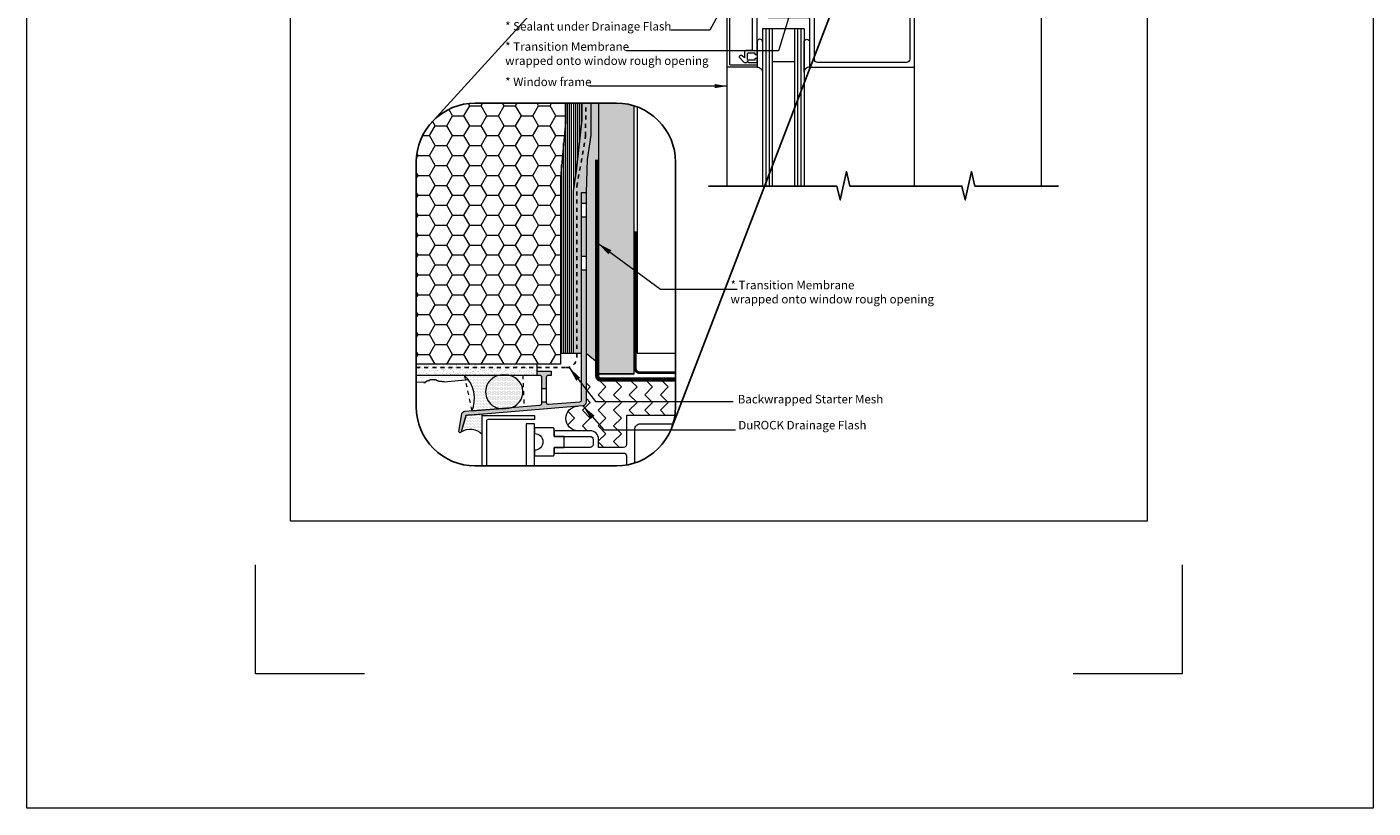
# Model space of a CAD drawing. Units: inches. Extents: x 13 to 257, y 7 to 155.
# Drawn here: x 13 to 46, y 64 to 84 of the extents above; entities that cross this region are included whole.
import ezdxf

# ---------------------------------------------------------------- set-up
doc = ezdxf.new("R2010")
doc.units = ezdxf.units.IN
doc.header["$MEASUREMENT"] = 0
doc.linetypes.add('DASHED2', pattern=[0.375, 0.25, -0.125])
doc.layers.get('0').update_dxf_attribs({"lineweight": 18})
for name, color, linetype, lineweight in [('Backer Rod', 150, 'Continuous', 20), ('Base Coat', 4, 'Continuous', 13), ('Drywall', 124, 'Continuous', 18), ('Fibre Mesh', 130, 'DASHED2', 25), ('Fine Line', 140, 'Continuous', 5), ('Finish Coat', 60, 'Continuous', 18), ('Hatch', 132, 'Continuous', 13), ('Hidden', 7, 'DASHED2', 9), ('Insulation Board', 150, 'Continuous', 9), ('Membrane', 84, 'Continuous', 15), ('Moisture Bear Layer 1', 4, 'Continuous', 13), ('Moisture Bear layer 2', 84, 'Continuous', 13), ('Notched Adhesive', 42, 'Continuous', 13), ('Sealant', 192, 'Continuous', 18), ('TEXT', 1, 'Continuous', 9)]:
    doc.layers.add(name, color=color, linetype=linetype, lineweight=lineweight)
doc.layers.add('Paper Space', color=1, linetype='Continuous', lineweight=9, plot=False)
doc.styles.add('Areal', font='arial.ttf')
doc.dimstyles.get("Standard").update_dxf_attribs({"dimtxt": 0.18, "dimasz": 0.18, "dimexe": 0.18, "dimexo": 0.0625, "dimgap": 0.09, "dimtad": 0, "dimtih": 1, "dimtoh": 1, "dimzin": 1, "dimdsep": 46, "dimlunit": 4, "dimtxsty": 'Standard', "dimcen": 0.09, "dimadec": 0, "dimazin": 0, "dimtfac": 1, "dimtofl": 0, "dimtmove": 0, "dimatfit": 3, "dimfxl": 1, "dimtolj": 1, "dimtzin": 0, "dimarcsym": 0})

# ---------------------------------------------------------------- blocks, each defined once
blk = doc.blocks.new('Paper Space')
at = {"layer": 'Paper Space'}
for points in [[(18.721, 92.945), (18.721, 95.645), (21.421, 95.645)], [(38.971, 95.645), (41.671, 95.645), (41.671, 92.945)], [(40.807, 69.729), (19.584, 69.729), (19.584, 94.803), (40.807, 94.803), (40.807, 69.729)], [(21.421, 65.945), (18.721, 65.945), (18.721, 68.645)], [(41.671, 68.645), (41.671, 65.945), (38.971, 65.945)]]:
    blk.add_lwpolyline(points, dxfattribs=at)

msp = doc.modelspace()

# ---------------------------------------------------------------- hatches: boundary and pattern name
at = {"layer": 'Backer Rod'}
h = msp.add_hatch(dxfattribs=at)
h.set_pattern_fill('DOTS', color=256, scale=0.5, style=0)
h.paths.add_polyline_path([(24.913, 75.175), (24.848, 75.175), (24.819, 75.175, 0.993484), (24.843, 74.344), (24.994, 74.356, 0.945729)])
at = {"layer": 'Base Coat'}
h = msp.add_hatch(dxfattribs=at)
h.set_pattern_fill('AR-SAND', color=256, scale=0.06, style=0)
h.paths.add_polyline_path([(25.692, 75.175), (25.692, 75.447), (22.7, 75.447), (22.7, 75.175)])
at = {"layer": 'Drywall', "lineweight": -2}
h = msp.add_hatch(dxfattribs=at)
h.set_pattern_fill('DOTS', color=256, style=0)
edge = h.paths.add_edge_path()
edge.add_line((27.664, 81.911), (27.224, 81.911))
edge.add_line((27.224, 81.911), (27.224, 75.173))
edge.add_line((27.224, 75.173), (28.099, 75.173))
edge.add_line((28.099, 75.173), (28.099, 81.844))
edge.add_arc((27.664, 80.452), 1.459, 72.6527, 90)
at = {"layer": 'Finish Coat'}
h = msp.add_hatch(dxfattribs=at)
h.set_pattern_fill('DOTS', color=256, scale=1.225, style=0)
h.set_pattern_definition([(0, (13.95985, -73.80215), (0.03828125, 0.0765625), [0, -0.0765625])])
h.paths.add_polyline_path([(22.7, 75.175), (22.7, 75.002), (22.78, 75.005), (22.78, 74.996), (22.818, 74.996), (22.817, 75.006), (22.827, 75.006), (22.826, 75.015), (22.845, 75.016), (22.845, 75.025), (22.854, 75.025), (22.854, 75.035), (22.873, 75.035), (22.873, 75.045), (22.92, 75.046), (22.92, 75.055), (22.938, 75.056), (22.938, 75.065), (23.076, 75.068), (23.077, 75.059), (23.086, 75.059), (23.086, 75.05), (23.105, 75.05), (23.105, 75.041), (23.124, 75.041), (23.124, 75.032), (23.152, 75.032), (23.153, 75.023), (23.228, 75.024), (23.228, 75.015), (23.284, 75.016), (23.285, 75.007), (23.89, 75.063), (23.89, 75.175)])
at = {"layer": 'Hatch', "ltscale": 0.25}
h = msp.add_hatch(color=256, dxfattribs=at)
h.paths.add_polyline_path([(26.906, 79.696), (26.796, 79.696), (26.796, 79.422), (26.906, 79.422)])
h.paths.add_polyline_path([(26.906, 79.094), (26.796, 79.094), (26.796, 78.11), (26.906, 78.11)])
h.paths.add_polyline_path([(26.796, 74.568, -0.378242), (26.75, 74.516), (25.978, 74.452, -0.438607), (25.921, 74.504), (25.812, 74.504), (25.812, 74.487, -0.390233), (25.764, 74.434), (23.903, 74.28, 0.309737), (23.829, 74.215), (23.758, 73.78, 1), (23.812, 73.768), (23.923, 74.138, -0.309737), (23.968, 74.177), (26.826, 74.414, 0.390175), (26.906, 74.502), (26.906, 77.782), (26.796, 77.782)])
h.paths.add_polyline_path([(25.921, 75.128, -0.414214), (25.956, 75.163), (26.042, 75.163), (26.042, 75.272), (25.692, 75.272), (25.692, 75.163), (25.777, 75.163, -0.414214), (25.812, 75.128), (25.812, 74.833), (25.921, 74.833)], flags=17)
at = {"layer": 'Hatch'}
h = msp.add_hatch(dxfattribs=at)
h.set_pattern_fill('ZIGZAG', color=256, scale=2.1875, angle=45, style=0)
h.set_pattern_definition([(45, (-28.86872, -73.80215), (2e-17, 0.386699), [0.2734375, -0.2734375]), (135, (-28.67537, -73.6088), (-0.386699, 5e-17), [0.2734375, -0.2734375])])
h.paths.add_polyline_path([(29.122, 74.387), (29.122, 75.018), (26.906, 75.018), (26.906, 74.502, -0.390175), (26.826, 74.414), (26.669, 74.401, 0.92291), (26.703, 73.797), (27.01, 73.797, -0.414214), (27.217, 73.591), (27.217, 73.384), (27.837, 73.384, 0.414214), (27.906, 73.453), (27.906, 74.176), (29.107, 74.176, 0.036304)])
at = {"layer": 'Insulation Board'}
h = msp.add_hatch(dxfattribs=at)
h.set_pattern_fill('HONEY', color=256, scale=2.275, style=0)
h.set_pattern_definition([(0, (-28.86872, -73.80215), (0.4265625, 0.24627597), [0.284375, -0.56875]), (120, (-28.86872, -73.80215), (-0.4265625, 0.24627597), [0.284375, -0.56875]), (60, (-28.86872, -73.80215), (9e-10, 0.49255195), [-0.56875, 0.284375])])
h.paths.add_polyline_path([(26.273, 80.084), (26.397, 81.441), (26.397, 81.911), (24.158, 81.911, 0.414214), (22.7, 80.452), (22.7, 75.447), (26.273, 75.447)])
at = {"layer": 'Moisture Bear Layer 1'}
h = msp.add_hatch(dxfattribs=at)
h.set_pattern_fill('AR-SAND', color=256, scale=0.05, style=0)
h.paths.add_polyline_path([(27.224, 81.911), (27.023, 81.911), (27.023, 81.115), (26.938, 80.514), (26.906, 79.696), (26.906, 75.721), (27.224, 75.462)])
at = {"layer": 'Moisture Bear layer 2'}
h = msp.add_hatch(dxfattribs=at)
h.set_pattern_fill('AR-SAND', color=256, scale=0.055, style=0)
h.paths.add_polyline_path([(26.896, 81.102), (26.681, 79.846), (26.68, 75.721), (26.796, 75.721), (26.796, 79.696), (26.906, 79.696), (26.938, 80.514), (27.023, 81.115), (27.023, 81.911), (26.899, 81.911)])
h.paths.add_polyline_path([(26.899, 81.911), (26.804, 81.911), (26.804, 81.491), (26.661, 80.222), (26.59, 79.738), (26.59, 75.721), (26.68, 75.721), (26.681, 79.846), (26.896, 81.102)])
at = {"layer": 'Notched Adhesive'}
h = msp.add_hatch(dxfattribs=at)
h.set_pattern_fill('ANSI31', color=256, scale=0.4, angle=45, style=0)
h.paths.add_polyline_path([(26.273, 75.721), (26.59, 75.721), (26.59, 79.738), (26.661, 80.222), (26.804, 81.491), (26.804, 81.911), (26.397, 81.911), (26.397, 81.441), (26.273, 80.084)])
at = {"layer": 'Sealant'}
h = msp.add_hatch(dxfattribs=at)
h.set_pattern_fill('DOTS', color=256, scale=0.6, style=0)
h.paths.add_polyline_path([(24.819, 75.175), (23.89, 75.175, -0.315749), (24.078, 74.28), (24.843, 74.344, -0.993484)])
h = msp.add_hatch(dxfattribs=at)
h.set_pattern_fill('DOTS', color=256, scale=0.6, style=0)
h.paths.add_polyline_path([(24.336, 73.717), (24.336, 74.208, -0.003309), (23.932, 74.176), (23.812, 73.768, -0.350326)])

# ---------------------------------------------------------------- linework, layer by layer
at = {"lineweight": -2}
for p, q in [((23.042, 81.39), (29.635, 88.635)), ((29.03, 73.875), (33.021, 84.258)), ((27.224, 75.208), (28.099, 75.208))]:
    msp.add_line(p, q, dxfattribs=at)
for p, q in [((38.178, 84.54), (38.178, 79.857)), ((31.281, 83.75), (31.281, 79.856)), ((32.305, 83.75), (31.281, 83.75)), ((31.36, 83.75), (31.36, 79.856)), ((31.439, 83.75), (31.439, 79.856)), ((31.517, 83.75), (31.517, 79.856)), ((32.069, 83.75), (32.069, 79.856)), ((32.147, 83.75), (32.147, 79.856)), ((32.226, 83.75), (32.226, 79.856)), ((32.305, 83.75), (32.305, 79.856)), ((30.403, 79.857), (30.403, 82.838)), ((32.069, 82.937), (31.517, 82.937)), ((35.041, 79.857), (35.041, 82.838)), ((26.804, 81.911), (26.804, 81.491)), ((27.224, 75.208), (27.224, 81.911)), ((28.099, 75.208), (28.099, 81.844)), ((26.804, 81.491), (26.661, 80.222)), ((26.661, 80.222), (26.59, 79.738)), ((26.59, 79.738), (26.59, 75.721)), ((26.273, 75.721), (26.796, 75.721))]:
    msp.add_line(p, q)
at = {"ltscale": 0.25}
for p, q in [((25.921, 74.833), (25.812, 74.833)), ((25.921, 74.504), (25.812, 74.504))]:
    msp.add_line(p, q, dxfattribs=at)
at = {"color": 2}
msp.add_lwpolyline([(13.059, 102.876), (46.399, 102.876), (46.399, 64.453), (13.059, 64.453)], close=True, dxfattribs=at)
for points in [[(30.403, 84.559), (31.143, 84.559), (31.143, 84.5), (30.482, 84.5, 0.414214), (30.462, 84.48), (30.462, 82.878, 0.414214), (30.482, 82.858), (31.143, 82.858), (31.143, 82.799), (30.403, 82.799)], [(31.419, 84.028), (32.403, 84.028, -0.414214), (32.443, 83.988), (32.443, 82.799), (35.041, 82.799), (35.041, 84.559), (32.443, 84.559), (32.443, 84.146, -0.414214), (32.403, 84.106), (32.049, 84.106), (32.049, 84.224, 0.414214), (31.931, 84.343), (31.419, 84.343), (31.419, 84.264), (31.931, 84.264, -0.414214), (31.97, 84.224), (31.97, 84.146, -0.414214), (31.931, 84.106), (31.419, 84.106)], [(34.844, 84.441, -0.414214), (34.923, 84.362), (34.923, 82.996, -0.414214), (34.844, 82.917), (32.64, 82.917, -0.414214), (32.561, 82.996), (32.561, 84.362, -0.414214), (32.64, 84.441)], [(23.89, 75.175), (24.848, 75.175, 1.029558), (24.843, 74.344), (24.078, 74.28, 0.315749)], [(24.848, 75.175, 1.029558), (24.843, 74.344), (24.994, 74.356, 0.945729), (24.913, 75.175)], [(26.114, 73.845, 0.414214), (26.094, 73.866), (25.632, 73.866), (25.632, 73.728, -1), (25.632, 73.315), (25.632, 73.177), (26.094, 73.177, 0.414214), (26.114, 73.198), (26.114, 73.384), (26.364, 73.384), (26.364, 73.659), (26.114, 73.659)]]:
    msp.add_lwpolyline(points, format="xyb", close=True)
for points in [[(31.025, 84.185), (31.025, 83.232, -0.414214), (31.006, 83.213), (30.868, 83.213, 0.414214), (30.828, 83.173), (30.828, 83.029), (30.774, 83.083, 0.414214), (30.719, 83.083), (30.705, 83.069, 0.414214), (30.705, 83.041), (30.817, 82.929, 0.198912), (30.845, 82.917), (30.868, 82.917, 0.414214), (30.907, 82.957), (30.907, 82.957, 0.414214), (30.947, 82.917), (31.025, 82.917), (31.143, 82.917), (31.143, 82.996, 0.414214), (31.124, 83.016), (31.104, 83.016, 0.414214), (31.084, 82.996), (31.084, 82.976), (31.025, 82.976), (30.927, 82.976, -0.414214), (30.907, 82.996), (30.907, 83.134, -0.414214), (30.927, 83.154), (31.084, 83.154), (31.084, 83.134, 0.414214), (31.104, 83.114), (31.124, 83.114, 0.414214), (31.143, 83.134), (31.143, 84.185)], [(31.281, 83.423, 1), (31.143, 83.423), (31.143, 82.799, -0.446127), (31.281, 82.667)], [(32.305, 82.676), (32.305, 83.423, -1), (32.443, 83.423), (32.443, 82.799, 0.446127), (32.305, 82.667)], [(26.703, 73.797, -0.972994), (26.701, 74.404)], [(24.336, 72.929), (24.336, 74.176), (25.632, 74.176), (25.632, 74.073), (24.474, 74.073, 0.414214), (24.44, 74.038), (24.44, 72.929)], [(29.107, 74.176), (27.906, 74.176), (27.906, 73.453, -0.414214), (27.837, 73.384), (27.217, 73.384), (27.217, 73.591, 0.414214), (27.01, 73.797), (26.115, 73.797), (26.115, 73.659), (27.01, 73.659, -0.414214), (27.079, 73.591), (27.079, 73.453, -0.414214), (27.01, 73.384), (26.115, 73.384), (26.115, 73.246), (27.837, 73.246, -0.414214), (27.906, 73.177), (27.906, 72.949)], [(28.113, 72.999), (28.113, 73.832, -0.414214), (28.25, 73.969), (29.061, 73.969)]]:
    msp.add_lwpolyline(points, format="xyb")
for points in [[(26.397, 81.911), (26.397, 81.441), (26.273, 80.084), (26.273, 75.447), (22.7, 75.447)], [(27.023, 81.911), (27.023, 81.115), (26.938, 80.514), (26.906, 79.696), (26.906, 76.396), (26.906, 75.721), (27.224, 75.462)], [(28.171, 81.819), (28.171, 75.722), (29.122, 75.722)], [(22.7, 75.175), (25.692, 75.175), (25.692, 75.447)], [(25.632, 72.929), (25.632, 73.522), (25.632, 73.968), (25.426, 73.968), (25.426, 73.522), (25.426, 72.929)]]:
    msp.add_lwpolyline(points)
at = {"lineweight": -2}
msp.add_lwpolyline([(24.158, 81.911, 0.414214), (22.7, 80.452), (22.7, 74.387, 0.414214), (24.158, 72.929), (27.664, 72.929, 0.414214), (29.122, 74.387), (29.122, 80.452, 0.414214), (27.664, 81.911)], format="xyb", close=True, dxfattribs=at)
msp.add_lwpolyline([(29.942, 79.856), (33.117, 79.856), (33.201, 79.515), (33.357, 80.215), (33.44, 79.856), (36.216, 79.856), (36.299, 79.515), (36.455, 80.215), (36.538, 79.856), (38.605, 79.856)], dxfattribs=at)
at = {"ltscale": 0.25}
msp.add_lwpolyline([(25.921, 75.128), (25.921, 74.504, 0.438607), (25.978, 74.452), (26.75, 74.516, 0.378242), (26.796, 74.568), (26.796, 79.696), (26.906, 79.696), (26.906, 74.502, -0.390175), (26.826, 74.414), (23.968, 74.177, 0.309737), (23.923, 74.138), (23.812, 73.768, -1), (23.758, 73.78), (23.829, 74.215, -0.309737), (23.903, 74.28), (25.764, 74.434, 0.390233), (25.812, 74.487), (25.812, 75.128, 0.414214), (25.777, 75.163), (25.692, 75.163), (25.692, 75.272), (26.042, 75.272), (26.042, 75.163), (25.956, 75.163, 0.414214)], format="xyb", close=True, dxfattribs=at)
for points in [[(26.906, 79.422), (26.796, 79.422)], [(26.796, 79.094), (26.906, 79.094)], [(26.906, 78.11), (26.796, 78.11)], [(26.796, 77.782), (26.906, 77.782)]]:
    msp.add_lwpolyline(points, dxfattribs=at)
at = {"lineweight": -2, "const_width": 0.07}
msp.add_lwpolyline([(28.128, 78.736), (28.128, 75.341, 0.414214), (28.233, 75.236), (29.122, 75.236)], format="xyb", dxfattribs=at)
at = {"linetype": 'Continuous'}
msp.add_lwpolyline([(22.688, 74.998), (22.89, 75.005), (22.89, 74.996), (22.928, 74.996), (22.927, 75.006), (22.937, 75.006), (22.937, 75.015), (22.955, 75.016), (22.955, 75.025), (22.964, 75.025), (22.964, 75.035), (22.983, 75.035), (22.983, 75.045), (23.03, 75.046), (23.03, 75.055), (23.048, 75.056), (23.048, 75.065), (23.186, 75.068), (23.187, 75.059), (23.196, 75.059), (23.196, 75.05), (23.215, 75.05), (23.215, 75.041), (23.234, 75.041), (23.234, 75.032), (23.262, 75.032), (23.263, 75.023), (23.338, 75.024), (23.338, 75.015), (23.394, 75.016), (23.395, 75.007), (24, 75.063)], dxfattribs=at)
at = {"layer": 'Fibre Mesh', "ltscale": 0.2}
msp.add_lwpolyline([(22.7, 75.36), (26.418, 75.36, 0.41411), (26.68, 75.622), (26.681, 79.846), (26.896, 81.102), (26.899, 81.911)], format="xyb", dxfattribs=at)
at = {"layer": 'Fine Line'}
msp.add_lwpolyline([(24.336, 73.717), (24.336, 74.208, -0.003309), (23.932, 74.176), (23.812, 73.768, -0.350326)], format="xyb", close=True, dxfattribs=at)
at = {"layer": 'Hidden', "linetype": 'DASHED2', "lineweight": 5, "ltscale": 0.18}
for p, q in [((23.89, 75.175), (24.078, 74.28)), ((25.338, 75.175), (25.37, 74.387))]:
    msp.add_line(p, q, dxfattribs=at)
at = {"layer": 'Membrane', "linetype": 'Continuous', "lineweight": -2, "const_width": 0.105}
msp.add_lwpolyline([(27.184, 80.508), (27.184, 75.152, 0.414214), (27.271, 75.064), (29.122, 75.064)], format="xyb", dxfattribs=at)

# ---------------------------------------------------------------- block references
at = {"layer": 'Paper Space', "lineweight": -2}
msp.add_blockref('Paper Space', (0, 1.831), dxfattribs=at)

# ---------------------------------------------------------------- texts
at = {"layer": 'TEXT', "lineweight": -2, "char_height": 0.21, "attachment_point": 1, "style": 'Areal'}
for s, insert, width in [('* Sealant under Drainage Flash', (24.904, 83.918), 5.14525), ('* Transition Membrane\\P  wrapped onto window rough opening', (24.904, 83.417), 5.14525), ('* Window frame', (24.904, 82.542), 5.14525), ('* Transition Membrane\\P   wrapped onto window rough opening', (30.486, 77.511), 5.14525), ('Backwrapped Starter Mesh', (30.663, 74.685), 7.32562), ('DuROCK Drainage Flash', (30.677, 74.041), 5.14525)]:
    msp.add_mtext(s, dxfattribs=dict(at, insert=insert, width=width))

# ---------------------------------------------------------------- leaders
at = {"layer": 'TEXT', "lineweight": -2}
for points, override in [([(32.239, 85.066), (31.673, 83.207), (27.899, 83.207)], {"dimasz": 0.3125, "dimlwd": 20}), ([(30.321, 84.351), (29.974, 83.721), (29.005, 83.721)], {"dimasz": 0.3125, "dimlwd": 20}), ([(30.403, 82.333), (28.997, 82.332), (26.993, 82.331)], {"dimasz": 0.3125, "dimlwd": 20}), ([(27.196, 78.44), (28.748, 77.305), (30.649, 77.305)], {"dimasz": 0.375, "dimlwd": 20}), ([(26.482, 75.368), (27.138, 74.523), (30.549, 74.525)], {"dimasz": 0.375, "dimlwd": 20}), ([(26.826, 74.414), (27.345, 73.818), (30.608, 73.819)], {"dimasz": 0.375, "dimlwd": 20})]:
    msp.add_leader(points, dimstyle='Standard', override=override, dxfattribs=at)

doc.saveas('drawing.dxf')
